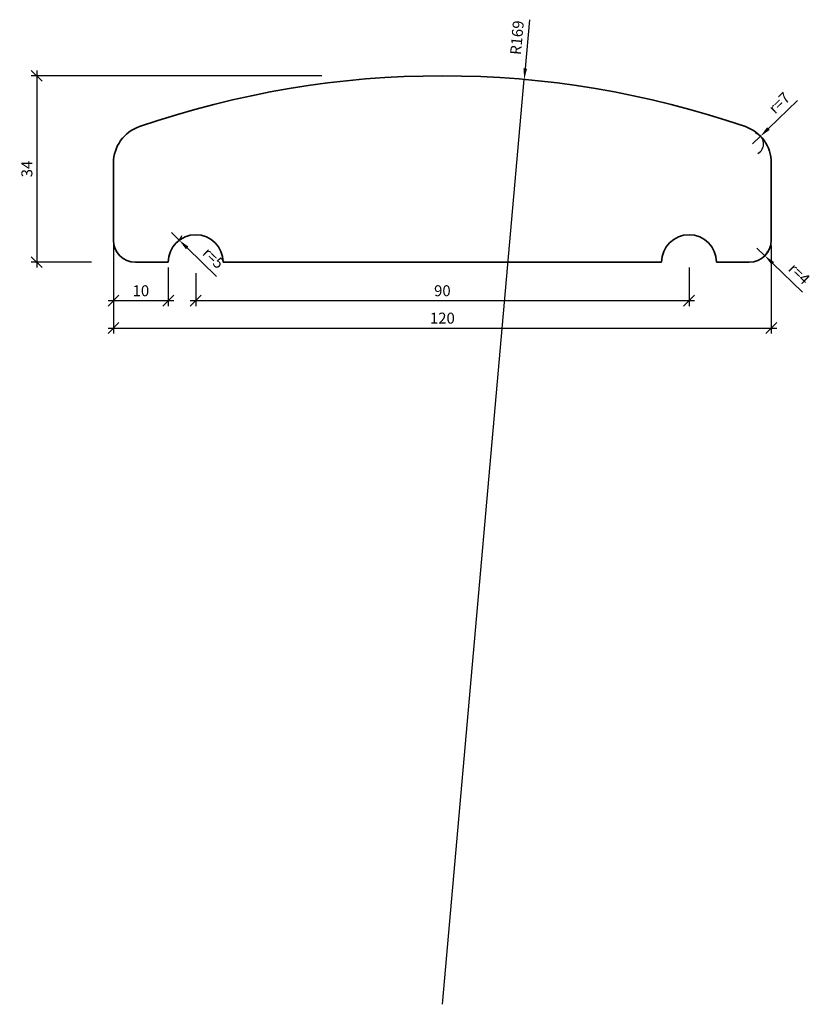
# Model space of a CAD drawing. Units: millimetres. Extents: x 5166 to 5310, y 21455 to 21634.
import ezdxf

# ---------------------------------------------------------------- set-up
doc = ezdxf.new("R2010")
doc.units = ezdxf.units.MM
doc.header["$LTSCALE"] = 0.5
doc.layers.get('Defpoints').update_dxf_attribs({"color": 140})
doc.layers.add('A-------D1-', color=1, linetype='Continuous')
doc.layers.add('K-27--35ED-', color=3, linetype='Continuous', lineweight=35)
doc.styles.add('ISO', font='isocp.shx')
doc.dimstyles.new('Sve Iso - Annotative', dxfattribs={"dimscale": 0, "dimtxt": 3, "dimasz": 3, "dimexe": 1, "dimexo": 4, "dimgap": 0.8, "dimtad": 1, "dimtoh": 1, "dimdec": 0, "dimzin": 3, "dimdsep": 46, "dimtxsty": 'ISO', "dimblk": 'OBLIQUE', "dimcen": 2.5, "dimdle": 1, "dimclrd": 256, "dimclrt": 3, "dimazin": 2, "dimtfac": 0.75, "dimtdec": 0, "dimtix": 1, "dimtmove": 2, "dimatfit": 2, "dimldrblk": 'OPEN90', "dimfxl": 1, "dimtolj": 1, "dimtzin": 0, "dimarcsym": 0})
doc.dimstyles.new('Sve Iso - Annotative$4', dxfattribs={"dimscale": 0, "dimtxt": 3, "dimasz": 3, "dimexe": 1, "dimexo": 4, "dimgap": 0.8, "dimtad": 1, "dimdec": 0, "dimzin": 3, "dimdsep": 46, "dimtxsty": 'ISO', "dimblk1": 'OBLIQUE', "dimsah": 1, "dimcen": 2.5, "dimdle": 1, "dimclrd": 256, "dimclrt": 3, "dimazin": 2, "dimtfac": 0.75, "dimtdec": 0, "dimtix": 1, "dimtmove": 1, "dimatfit": 2, "dimldrblk": 'OPEN90', "dimfxl": 1, "dimtolj": 1, "dimtzin": 0, "dimarcsym": 0})

# ---------------------------------------------------------------- blocks, each defined once
blk = doc.blocks.new('_Oblique')
at = {"color": 0, "linetype": 'ByBlock', "lineweight": -2}
blk.add_line((-0.5, -0.5), (0.5, 0.5), dxfattribs=at)
blk = doc.blocks.new('*D9')
at = {"layer": 'A-------D1-', "color": 0, "lineweight": -2, "transparency": 16777216}
for p, q in [((5221, 21624), (5168, 21624)), ((5179, 21590), (5168, 21590))]:
    blk.add_line(p, q, dxfattribs=at)
at = {"layer": 'A-------D1-', "lineweight": -2, "transparency": 16777216}
blk.add_line((5169, 21625), (5169, 21589), dxfattribs=at)
at = {"layer": 'Defpoints', "color": 0, "transparency": 16777216}
for p in [(5222, 21624), (5169, 21590), (5180, 21590)]:
    blk.add_point(p, dxfattribs=at)
at = {"layer": 'A-------D1-', "lineweight": -2, "transparency": 16777216, "xscale": 2, "yscale": 2, "zscale": 2}
for p, rotation in [((5169, 21624), 90), ((5169, 21590), 270)]:
    blk.add_blockref('_Oblique', p, dxfattribs=dict(at, rotation=rotation))
at = {"layer": 'A-------D1-', "color": 4, "transparency": 16777216, "insert": (5167.2, 21607), "char_height": 2, "attachment_point": 5, "rotation": 90, "style": 'ISO'}
blk.add_mtext('\\A1;34', dxfattribs=at)
blk = doc.blocks.new('_Open90')
at = {"color": 0, "linetype": 'ByBlock', "lineweight": -2}
for p, q in [((0, 0), (-1, 0)), ((-0.5, 0.5), (0, 0)), ((0, 0), (-0.5, -0.5))]:
    blk.add_line(p, q, dxfattribs=at)
blk = doc.blocks.new('*D10')
at = {"layer": 'A-------D1-', "color": 0, "lineweight": -2, "transparency": 16777216}
for p, q in [((5183, 21593), (5183, 21581.99)), ((5193, 21589), (5193, 21581.99))]:
    blk.add_line(p, q, dxfattribs=at)
at = {"layer": 'A-------D1-', "lineweight": -2, "transparency": 16777216}
blk.add_line((5182, 21582.99), (5194, 21582.99), dxfattribs=at)
at = {"layer": 'Defpoints', "color": 0, "transparency": 16777216}
for p in [(5183, 21594), (5193, 21590), (5193, 21582.99)]:
    blk.add_point(p, dxfattribs=at)
at = {"layer": 'A-------D1-', "lineweight": -2, "transparency": 16777216, "xscale": 2, "yscale": 2, "zscale": 2, "rotation": 180}
blk.add_blockref('_Oblique', (5183, 21582.99), dxfattribs=at)
at = {"layer": 'A-------D1-', "lineweight": -2, "transparency": 16777216, "xscale": 2, "yscale": 2, "zscale": 2}
blk.add_blockref('_Oblique', (5193, 21582.99), dxfattribs=at)
at = {"layer": 'A-------D1-', "color": 4, "transparency": 16777216, "insert": (5188, 21584.79), "char_height": 2, "attachment_point": 5, "style": 'ISO'}
blk.add_mtext('\\A1;10', dxfattribs=at)
blk = doc.blocks.new('*D11')
at = {"layer": 'A-------D1-', "color": 0, "lineweight": -2, "transparency": 16777216}
for p, q in [((5198, 21588), (5198, 21581.99)), ((5288, 21589), (5288, 21581.99))]:
    blk.add_line(p, q, dxfattribs=at)
at = {"layer": 'A-------D1-', "lineweight": -2, "transparency": 16777216}
blk.add_line((5197, 21582.99), (5289, 21582.99), dxfattribs=at)
at = {"layer": 'Defpoints', "color": 0, "transparency": 16777216}
for p in [(5288, 21590), (5198, 21589), (5288, 21582.99)]:
    blk.add_point(p, dxfattribs=at)
at = {"layer": 'A-------D1-', "lineweight": -2, "transparency": 16777216, "xscale": 2, "yscale": 2, "zscale": 2, "rotation": 180}
blk.add_blockref('_Oblique', (5198, 21582.99), dxfattribs=at)
at = {"layer": 'A-------D1-', "lineweight": -2, "transparency": 16777216, "xscale": 2, "yscale": 2, "zscale": 2}
blk.add_blockref('_Oblique', (5288, 21582.99), dxfattribs=at)
at = {"layer": 'A-------D1-', "color": 4, "transparency": 16777216, "insert": (5243, 21584.79), "char_height": 2, "attachment_point": 5, "style": 'ISO'}
blk.add_mtext('\\A1;90', dxfattribs=at)
blk = doc.blocks.new('*D12')
at = {"layer": 'A-------D1-', "color": 0, "lineweight": -2, "transparency": 16777216}
for p, q in [((5303, 21593), (5303, 21576.99)), ((5183, 21588), (5183, 21576.99))]:
    blk.add_line(p, q, dxfattribs=at)
at = {"layer": 'A-------D1-', "lineweight": -2, "transparency": 16777216}
blk.add_line((5182, 21577.99), (5304, 21577.99), dxfattribs=at)
at = {"layer": 'Defpoints', "color": 0, "transparency": 16777216}
for p in [(5303, 21594), (5183, 21589), (5303, 21577.99)]:
    blk.add_point(p, dxfattribs=at)
at = {"layer": 'A-------D1-', "lineweight": -2, "transparency": 16777216, "xscale": 2, "yscale": 2, "zscale": 2, "rotation": 180}
blk.add_blockref('_Oblique', (5183, 21577.99), dxfattribs=at)
at = {"layer": 'A-------D1-', "lineweight": -2, "transparency": 16777216, "xscale": 2, "yscale": 2, "zscale": 2}
blk.add_blockref('_Oblique', (5303, 21577.99), dxfattribs=at)
at = {"layer": 'A-------D1-', "color": 4, "transparency": 16777216, "insert": (5243, 21579.79), "char_height": 2, "attachment_point": 5, "style": 'ISO'}
blk.add_mtext('\\A1;120', dxfattribs=at)
blk = doc.blocks.new('*D13')
at = {"layer": 'A-------D1-', "lineweight": -2, "transparency": 16777216}
for p, q in [((5193.56, 21595.39), (5195, 21594)), ((5201.82, 21587.41), (5196.44, 21592.61))]:
    blk.add_line(p, q, dxfattribs=at)
at = {"layer": 'A-------D1-', "color": 0, "lineweight": -2, "transparency": 16777216}
blk.add_arc((5193.56, 21595.39), 2, 298.6479, 344.6424, dxfattribs=at)
at = {"layer": 'A-------D1-', "transparency": 16777216}
blk.add_solid([(5196.67, 21592.85), (5196.21, 21592.37), (5195, 21594)], dxfattribs=at)
at = {"layer": 'Defpoints', "color": 0, "transparency": 16777216}
for p in [(5193.56, 21595.39), (5195, 21594)]:
    blk.add_point(p, dxfattribs=at)
at = {"layer": 'A-------D1-', "color": 4, "transparency": 16777216, "insert": (5201.24, 21590.76), "char_height": 2, "attachment_point": 5, "rotation": 315.9946, "style": 'ISO'}
blk.add_mtext('\\A1;r=5', dxfattribs=at)
blk = doc.blocks.new('*D14')
at = {"layer": 'A-------D1-', "lineweight": -2, "transparency": 16777216}
for p, q in [((5300.39, 21592.56), (5301.83, 21591.17)), ((5308.73, 21584.5), (5303.27, 21589.78))]:
    blk.add_line(p, q, dxfattribs=at)
at = {"layer": 'A-------D1-', "color": 0, "lineweight": -2, "transparency": 16777216}
blk.add_arc((5300.39, 21592.56), 2, 298.6479, 344.6424, dxfattribs=at)
at = {"layer": 'A-------D1-', "transparency": 16777216}
blk.add_solid([(5303.5, 21590.02), (5303.04, 21589.54), (5301.83, 21591.17)], dxfattribs=at)
at = {"layer": 'Defpoints', "color": 0, "transparency": 16777216}
for p in [(5300.39, 21592.56), (5301.83, 21591.17)]:
    blk.add_point(p, dxfattribs=at)
at = {"layer": 'A-------D1-', "color": 4, "transparency": 16777216, "insert": (5308.11, 21587.89), "char_height": 2, "attachment_point": 5, "rotation": 315.9946, "style": 'ISO'}
blk.add_mtext('\\A1;r=4', dxfattribs=at)
blk = doc.blocks.new('*D15')
at = {"layer": 'A-------D1-', "lineweight": -2, "transparency": 16777216}
for p, q in [((5307.8, 21619.5), (5302.47, 21614.36)), ((5299.6, 21611.58), (5301.03, 21612.97))]:
    blk.add_line(p, q, dxfattribs=at)
at = {"layer": 'A-------D1-', "color": 0, "lineweight": -2, "transparency": 16777216}
blk.add_arc((5299.6, 21611.58), 2, 298.6479, 72.6533, dxfattribs=at)
at = {"layer": 'A-------D1-', "transparency": 16777216}
blk.add_solid([(5302.24, 21614.6), (5302.71, 21614.12), (5301.03, 21612.97)], dxfattribs=at)
at = {"layer": 'Defpoints', "color": 0, "transparency": 16777216}
for p in [(5301.03, 21612.97), (5299.6, 21611.58)]:
    blk.add_point(p, dxfattribs=at)
at = {"layer": 'A-------D1-', "color": 4, "transparency": 16777216, "insert": (5304.46, 21619.06), "char_height": 2, "attachment_point": 5, "rotation": 44.0054, "style": 'ISO'}
blk.add_mtext('\\A1;r=7', dxfattribs=at)
blk = doc.blocks.new('*D25')
at = {"layer": 'A-------D1-', "lineweight": -2, "transparency": 16777216}
for p, q in [((5258.91, 21634.24), (5258.12, 21625.33)), ((5243, 21454.6), (5257.94, 21623.34))]:
    blk.add_line(p, q, dxfattribs=at)
at = {"layer": 'A-------D1-', "transparency": 16777216}
blk.add_solid([(5257.79, 21625.36), (5258.45, 21625.3), (5257.94, 21623.34)], dxfattribs=at)
at = {"layer": 'Defpoints', "color": 0, "transparency": 16777216}
for p in [(5257.94, 21623.34), (5243, 21454.6)]:
    blk.add_point(p, dxfattribs=at)
at = {"layer": 'A-------D1-', "color": 4, "transparency": 16777216, "insert": (5256.61, 21630.96), "char_height": 2, "attachment_point": 5, "rotation": 84.9398, "style": 'ISO'}
blk.add_mtext('\\A1;R169', dxfattribs=at)

msp = doc.modelspace()

# ---------------------------------------------------------------- linework, layer by layer
at = {"layer": 'K-27--35ED-'}
for p, q in [((5183, 21608.11), (5183, 21594)), ((5303, 21594), (5303, 21608.11)), ((5187, 21590), (5193, 21590)), ((5203, 21590), (5283, 21590)), ((5293, 21590), (5299, 21590))]:
    msp.add_line(p, q, dxfattribs=at)
for centre, radius, start, end in [((5243, 21454.6), 169.4, 70.9523, 109.0477), ((5190, 21608.11), 7, 109.0477, 180), ((5296, 21608.11), 7, 0, 70.9523), ((5198, 21590), 5, 0, 180), ((5288, 21590), 5, 0, 180), ((5187, 21594), 4, 180, 270), ((5299, 21594), 4, 270, 0)]:
    msp.add_arc(centre, radius, start, end, dxfattribs=at)

# ---------------------------------------------------------------- dimensions: what is measured, and where the dimension line sits
at = {"layer": 'A-------D1-'}
dim = msp.add_radius_dim(center=(5243, 21454.6), mpoint=(5257.94, 21623.34), dimstyle='Sve Iso - Annotative$4', override={"dimtxt": 2, "dimasz": 2, "dimexo": 1, "dimgap": 1, "dimclrt": 4}, dxfattribs=at)
dim.commit()
dim.dimension.update_dxf_attribs({"geometry": '*D25', "text_midpoint": (5256.61, 21630.96)})
at = {"layer": 'A-------D1-', "color": 1}
dim = msp.add_linear_dim(base=(5169, 21590), p1=(5222, 21624), p2=(5180, 21590), angle=90, dimstyle='Sve Iso - Annotative', override={"dimtxt": 2, "dimasz": 2, "dimexo": 1, "dimclrt": 4}, dxfattribs=at)
dim.commit()
dim.dimension.update_dxf_attribs({"geometry": '*D9', "text_midpoint": (5167.2, 21607)})
at = {"layer": 'A-------D1-'}
for center, mpoint, text, picture, middle in [((5299.6, 21611.58), (5301.03, 21612.97), 'r=7', '*D15', (5304.46, 21619.06)), ((5193.56, 21595.39), (5195, 21594), 'r=5', '*D13', (5201.24, 21590.76)), ((5300.39, 21592.56), (5301.83, 21591.17), 'r=4', '*D14', (5308.11, 21587.89))]:
    dim = msp.add_radius_dim(center=center, mpoint=mpoint, text=text, dimstyle='Sve Iso - Annotative$4', override={"dimtxt": 2, "dimasz": 2, "dimexo": 1, "dimgap": 1, "dimclrt": 4}, dxfattribs=at)
    dim.commit()
    dim.dimension.update_dxf_attribs({"geometry": picture, "text_midpoint": middle})
at = {"layer": 'A-------D1-', "color": 1}
for base, p1, p2, picture, middle in [((5193, 21582.99), (5183, 21594), (5193, 21590), '*D10', (5188, 21584.79)), ((5303, 21577.99), (5183, 21589), (5303, 21594), '*D12', (5243, 21579.79)), ((5288, 21582.99), (5198, 21589), (5288, 21590), '*D11', (5243, 21584.79))]:
    dim = msp.add_linear_dim(base=base, p1=p1, p2=p2, dimstyle='Sve Iso - Annotative', override={"dimtxt": 2, "dimasz": 2, "dimexo": 1, "dimclrt": 4}, dxfattribs=at)
    dim.commit()
    dim.dimension.update_dxf_attribs({"geometry": picture, "text_midpoint": middle})

doc.saveas('drawing.dxf')
